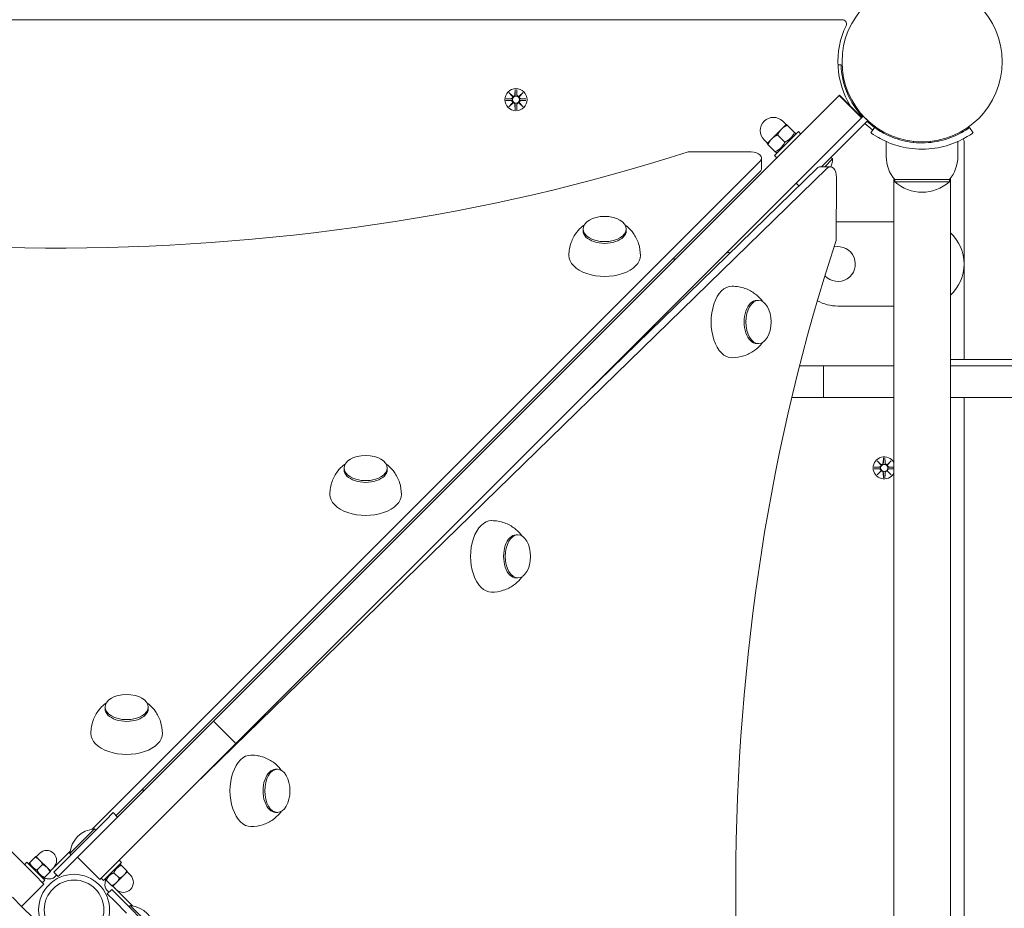
# Model space of a CAD drawing. Units: millimetres. Extents: x -763 to 9729, y -885 to 8955.
# Drawn here: x 5042 to 5510, y 2643 to 3065 of the extents above; entities that cross this region are included whole.
import ezdxf

# ---------------------------------------------------------------- set-up
doc = ezdxf.new("R2010")
doc.units = ezdxf.units.MM
doc.layers.add('Widoczne (ISO)', color=7, linetype='Continuous', lineweight=15)

msp = doc.modelspace()

# ---------------------------------------------------------------- linework, layer by layer
at = {"layer": 'Widoczne (ISO)'}
for p, q in [((5432.87, 3065.28), (4702.76, 3065.28)), ((5430.84, 3043.83), (5432.29, 3043.88)), ((5136.8, 2734.6), (5431.43, 3029.23)), ((5273.05, 3027.65), (5275.49, 3027.77)), ((5274.46, 3030.64), (5276.28, 3028.91)), ((5274.46, 3030.64), (5276.09, 3029.01)), ((5276.18, 3028.81), (5274.46, 3030.64)), ((5276.09, 3029.01), (5276.26, 3028.84)), ((5277.45, 3032.04), (5277.33, 3029.61)), ((5278.18, 3032.04), (5278.3, 3029.61)), ((5279.35, 3028.91), (5281.17, 3030.64)), ((5279.54, 3029.01), (5279.37, 3028.84)), ((5281.17, 3030.64), (5279.45, 3028.81)), ((5281.17, 3030.64), (5279.54, 3029.01)), ((5282.58, 3027.65), (5280.14, 3027.77)), ((5431.61, 3029.41), (5431.43, 3029.23)), ((5431.43, 3029.23), (5442.04, 3018.63)), ((5431.61, 3029.41), (5442.21, 3018.8)), ((5273.05, 3026.91), (5275.49, 3026.8)), ((5274.46, 3023.92), (5276.18, 3025.75)), ((5276.28, 3025.65), (5274.46, 3023.92)), ((5274.46, 3023.92), (5276.09, 3025.56)), ((5276.09, 3025.56), (5276.26, 3025.73)), ((5277.45, 3022.52), (5277.33, 3024.96)), ((5278.18, 3022.52), (5278.3, 3024.96)), ((5281.17, 3023.92), (5279.35, 3025.65)), ((5279.54, 3025.56), (5279.37, 3025.73)), ((5279.45, 3025.75), (5281.17, 3023.92)), ((5281.17, 3023.92), (5279.54, 3025.56)), ((5282.58, 3026.91), (5280.14, 3026.8)), ((5147.41, 2723.99), (5442.04, 3018.63)), ((5440.88, 3021), (5441.23, 3021.35)), ((5442.04, 3018.63), (5442.21, 3018.8)), ((5442.87, 3019.46), (5442.21, 3018.8)), ((5442.85, 3019.44), (5442.21, 3018.8)), ((5442.85, 3019.44), (5444.97, 3017.32)), ((5406.36, 3015.62), (5404.06, 3013.32)), ((5406.19, 3015.44), (5404.6, 3017.03)), ((5410.26, 3011.72), (5406.77, 3015.21)), ((5444.99, 3017.34), (5423, 2995.35)), ((5423, 2995.35), (5444.97, 3017.32)), ((5446.53, 3015.34), (5446.89, 3015.7)), ((5446.53, 3011.57), (5448.28, 3014)), ((5493.35, 3014), (5495.1, 3011.57)), ((5404.06, 3013.32), (5399.47, 3008.73)), ((5400.71, 3000.77), (5412.02, 3012.08)), ((5405.67, 3007.12), (5402.18, 3010.61)), ((5410.26, 3011.72), (5410.67, 3011.31)), ((5410.46, 3010.53), (5410.67, 3011.31)), ((5413.15, 3010.95), (5412.02, 3012.08)), ((5397.35, 3006.6), (5395.76, 3008.19)), ((5399.47, 3008.73), (5397.17, 3006.43)), ((5401.07, 3002.53), (5397.58, 3006.02)), ((5453.82, 3000.28), (5453.82, 3007.37)), ((5466.82, 3006.94), (5466.82, 3007.44)), ((5474.82, 3006.94), (5474.82, 3007.44)), ((5487.82, 3000.28), (5487.82, 3007.37)), ((5490.82, 2903.73), (5490.82, 3007.34)), ((5389.6, 3002.43), (5359.61, 3002.52)), ((5394.58, 2999.5), (5394.58, 2994.63)), ((5401.84, 2999.64), (5400.71, 3000.77)), ((5401.48, 3002.12), (5401.07, 3002.53)), ((5402.26, 3002.33), (5401.48, 3002.12)), ((5428.3, 2999.09), (5427.52, 2999.87)), ((5076.46, 2680.59), (5393.89, 2998.03)), ((5427.22, 2995.35), (5422.36, 2995.35)), ((5428.3, 2999.09), (5424.56, 2995.35)), ((5393.89, 2993.16), (5087.8, 2687.06)), ((5425.78, 2994.69), (5124.68, 2701.27)), ((5310.82, 2887.41), (5420.91, 2994.69)), ((5430.05, 2960.32), (5430.15, 2990.32)), ((5412.32, 2986.32), (5411.03, 2987.62)), ((5457.37, 2294.72), (5457.37, 2989.84)), ((5483.82, 2989.28), (5457.82, 2989.28)), ((5457.82, 2989.28), (5457.82, 2988.28)), ((5457.82, 2988.28), (5483.82, 2988.28)), ((5483.82, 2989.28), (5483.82, 2988.28)), ((5484.27, 2989.84), (5484.27, 2294.72)), ((5457.37, 2969.18), (5430.82, 2969.18)), ((5309.72, 2964.99), (5309.72, 2965.81)), ((5330.22, 2964.99), (5330.22, 2965.81)), ((5392.26, 2931.88), (5393.08, 2931.88)), ((5430.82, 2929.18), (5457.37, 2929.18)), ((5392.26, 2911.38), (5393.08, 2911.38)), ((5526.32, 2903.73), (5484.27, 2903.73)), ((5423.98, 2900.73), (5412.56, 2900.73)), ((5423.98, 2900.73), (5457.37, 2900.73)), ((5423.98, 2885.73), (5423.98, 2900.73)), ((5484.27, 2900.73), (5593.22, 2900.73)), ((5423.98, 2885.73), (5408.87, 2885.73)), ((5423.98, 2885.73), (5457.37, 2885.73)), ((5484.27, 2885.73), (5593.22, 2885.73)), ((5490.82, 2399.73), (5490.82, 2885.73)), ((5449.46, 2855.64), (5451.28, 2853.91)), ((5449.46, 2855.64), (5451.09, 2854.01)), ((5451.18, 2853.81), (5449.46, 2855.64)), ((5452.45, 2857.04), (5452.33, 2854.61)), ((5453.18, 2857.04), (5453.3, 2854.61)), ((5454.35, 2853.91), (5456.17, 2855.64)), ((5456.17, 2855.64), (5454.45, 2853.81)), ((5456.17, 2855.64), (5454.54, 2854.01)), ((5196.14, 2851.41), (5196.14, 2852.22)), ((5216.64, 2851.41), (5216.64, 2852.22)), ((5448.05, 2852.65), (5450.49, 2852.77)), ((5448.05, 2851.91), (5450.49, 2851.8)), ((5449.46, 2848.92), (5451.18, 2850.75)), ((5451.28, 2850.65), (5449.46, 2848.92)), ((5449.46, 2848.92), (5451.09, 2850.56)), ((5451.09, 2854.01), (5451.26, 2853.84)), ((5451.09, 2850.56), (5451.26, 2850.73)), ((5452.45, 2847.52), (5452.33, 2849.96)), ((5453.18, 2847.52), (5453.3, 2849.96)), ((5456.17, 2848.92), (5454.35, 2850.65)), ((5454.54, 2854.01), (5454.37, 2853.84)), ((5454.54, 2850.56), (5454.37, 2850.73)), ((5454.45, 2850.75), (5456.17, 2848.92)), ((5456.17, 2848.92), (5454.54, 2850.56)), ((5457.37, 2852.66), (5455.14, 2852.77)), ((5457.37, 2851.9), (5455.14, 2851.8)), ((5277.94, 2820.47), (5278.75, 2820.47)), ((5277.94, 2799.97), (5278.75, 2799.97)), ((5082.55, 2737.82), (5082.55, 2738.63)), ((5103.05, 2737.82), (5103.05, 2738.63)), ((5136.8, 2734.6), (5134.1, 2731.9)), ((5073.75, 2671.55), (5134.1, 2731.9)), ((5134.1, 2731.9), (5144.71, 2721.3)), ((5144.71, 2721.3), (5147.41, 2723.99)), ((5049.15, 2658.83), (4988.8, 2719.17)), ((5084.36, 2660.95), (5144.71, 2721.3)), ((5163.62, 2709.06), (5164.43, 2709.06)), ((5086.41, 2688.45), (5082.87, 2684.92)), ((5086.41, 2688.45), (5088.53, 2686.33)), ((5163.62, 2688.56), (5164.43, 2688.56)), ((5061.66, 2663.7), (5082.87, 2684.92)), ((5065.86, 2669.01), (5077.57, 2680.71)), ((5077.57, 2680.71), (5078.12, 2680.16)), ((5046.65, 2664.67), (5049.33, 2667.35)), ((5051.41, 2665.9), (5049.65, 2667.66)), ((5049.82, 2667.49), (5051.41, 2669.08)), ((5058.53, 2662.66), (5065.99, 2670.12)), ((5069.44, 2667.24), (5063.78, 2661.58)), ((5065.86, 2669.01), (5066.42, 2668.46)), ((5069.44, 2667.24), (5073.75, 2671.55)), ((5069.44, 2667.24), (5080.04, 2656.63)), ((5044.27, 2663.7), (5045.4, 2664.84)), ((5045.4, 2664.84), (5053.89, 2656.35)), ((5046.34, 2664.35), (5046.65, 2664.67)), ((5046.5, 2663.74), (5046.34, 2664.35)), ((5050.19, 2661.13), (5052.87, 2663.81)), ((5054.95, 2662.36), (5051.41, 2665.9)), ((5061.66, 2663.7), (5058.12, 2660.17)), ((5090.37, 2664.69), (5081.88, 2656.21)), ((5089.24, 2665.83), (5090.37, 2664.69)), ((5089.27, 2663.6), (5089.89, 2663.76)), ((5089.89, 2663.76), (5090.2, 2663.45)), ((5090.2, 2663.45), (5092.88, 2660.77)), ((5049.15, 2658.83), (5053.46, 2654.51)), ((5053.72, 2657.6), (5056.4, 2660.28)), ((5056.72, 2660.59), (5054.95, 2662.36)), ((5056.54, 2660.77), (5058.13, 2662.36)), ((5058.12, 2660.17), (5060.25, 2658.05)), ((5059.51, 2658.78), (5058.53, 2657.79)), ((5060.25, 2658.05), (5063.78, 2661.58)), ((5084.36, 2660.95), (5080.04, 2656.63)), ((5086.67, 2659.91), (5089.35, 2657.23)), ((5087.89, 2655.15), (5091.43, 2658.68)), ((5091.43, 2658.68), (5093.2, 2660.45)), ((5093.02, 2660.27), (5094.61, 2658.68)), ((5042.86, 2643.91), (5053.46, 2654.51)), ((5052.76, 2655.22), (5053.89, 2656.35)), ((5052.79, 2657.45), (5053.41, 2657.28)), ((5053.72, 2657.6), (5053.41, 2657.28)), ((5080.75, 2657.34), (5081.88, 2656.21)), ((5082.98, 2657.3), (5082.82, 2656.69)), ((5083.13, 2656.38), (5082.82, 2656.69)), ((5083.13, 2656.38), (5085.81, 2653.7)), ((5086.13, 2653.38), (5087.89, 2655.15)), ((5086.3, 2653.56), (5087.89, 2651.97)), ((5084.31, 2650.58), (5083.33, 2651.57)), ((5085.7, 2651.97), (5083.58, 2649.85)), ((5083.58, 2649.85), (5087.12, 2646.32)), ((5089.24, 2648.44), (5085.7, 2651.97)), ((5088.19, 2651.57), (5095.65, 2644.11)), ((5042.86, 2643.91), (5038.54, 2648.22)), ((5042.86, 2643.91), (5048.52, 2638.25)), ((5092.77, 2640.66), (5087.12, 2646.32)), ((5089.24, 2648.44), (5110.45, 2627.22)), ((5094.55, 2644.24), (5093.99, 2643.68)), ((5094.55, 2644.24), (5106.25, 2632.53))]:
    msp.add_line(p, q, dxfattribs=at)
for centre, radius in [((5470.82, 3045.28), 38.05), ((5277.82, 3027.28), 5.25), ((5277.82, 3027.28), 1.68), ((5452.82, 2852.28), 1.68), ((5067.82, 2642.28), 16.85), ((5067.82, 2642.28), 14.15)]:
    msp.add_circle(centre, radius, dxfattribs=at)
for centre, radius, start, end in [((5432.87, 3063.28), 2, 334.6231, 90), ((5470.82, 3045.28), 40, 154.6231, 211.8356), ((5470.82, 3045.28), 38.55, 182.0818, 222.77), ((5275.45, 3028.54), 0.778, 272.7265, 20.3031), ((5276.55, 3029.64), 0.778, 249.6969, 357.2735), ((5279.08, 3029.64), 0.778, 182.7265, 290.3031), ((5280.18, 3028.54), 0.778, 159.6969, 267.2735), ((5275.45, 3026.02), 0.778, 339.6969, 87.2735), ((5276.55, 3024.92), 0.778, 2.7265, 110.3031), ((5279.08, 3024.92), 0.778, 69.6969, 177.2735), ((5280.18, 3026.02), 0.778, 92.7265, 200.3031), ((5400.18, 3012.61), 6.25, 45, 225), ((5470.82, 3045.28), 40, 227.1491, 234.2348), ((5470.82, 3045.28), 38.55, 227.23, 234.2348), ((5488.82, 3007.34), 2, 0, 39.7127), ((5470.94, 3000.28), 17.12, 180, 219.9662), ((5470.69, 3000.28), 17.12, 320.0338, 0), ((5412.36, 3000.43), 16, 341.3795, 355.1891), ((5470.82, 3002.68), 19.4, 227.925, 312.075), ((5430.82, 2949.18), 20, 90, 92.1121), ((5470.82, 2949.18), 20, 312.2603, 47.7397), ((5430.82, 2949.18), 8.28, 222.0888, 102.4223), ((5430.82, 2949.18), 20, 240.8362, 270), ((5452.82, 2852.28), 5.25, 29.9264, 330.0736), ((5451.55, 2854.64), 0.778, 249.6969, 357.2735), ((5454.08, 2854.64), 0.778, 182.7265, 290.3031), ((5450.45, 2853.54), 0.778, 272.7265, 20.3031), ((5450.45, 2851.02), 0.778, 339.6969, 87.2735), ((5451.55, 2849.92), 0.778, 2.7265, 110.3031), ((5454.08, 2849.92), 0.778, 69.6969, 177.2735), ((5455.18, 2853.54), 0.778, 159.6969, 267.2735), ((5455.18, 2851.02), 0.778, 92.7265, 200.3031), ((5078.43, 2668.14), 12.6, 93.9478, 176.0522), ((5054.77, 2665.72), 4.75, 315, 135), ((5091.25, 2655.32), 4.75, 225, 45), ((5093.68, 2631.67), 12.6, 3.9478, 86.0522)]:
    msp.add_arc(centre, radius, start, end, dxfattribs=at)
for centre, major_axis, ratio, start_param, end_param in [((5276.48, 3029.57), (0.471, 0.498), 0.988452, 3.293586, 3.60854), ((5275.53, 3028.62), (0.498, 0.471), 0.988452, 5.816238, 6.131192), ((5279.15, 3029.57), (0.471, -0.498), 0.988452, 5.816238, 6.131192), ((5280.1, 3028.62), (0.498, -0.471), 0.988452, 3.293586, 3.60854), ((5275.53, 3025.95), (-0.498, 0.471), 0.988452, 3.293586, 3.60854), ((5276.48, 3025), (-0.471, 0.498), 0.988452, 5.816238, 6.131192), ((5279.15, 3025), (-0.471, -0.498), 0.988452, 3.293586, 3.60854), ((5280.1, 3025.95), (-0.498, -0.471), 0.988452, 5.816238, 6.131192), ((5057.71, 3319.9), (-621.01, 0), 0.584825, 1.051965, 2.078452), ((5389.58, 2999.5), (5, 0), 0.584825, 5.753999, 7.848394), ((5422.36, 2990.35), (0, 5), 0.584825, 0, 0.518011), ((5427.22, 2990.35), (0, 5), 0.584825, 4.706801, 6.801196), ((5389.58, 2994.63), (5, 0), 0.584825, 5.753999, 6.283185), ((5319.97, 2964.99), (-10.25, 0), 0.584825, 0, 3.141593), ((5745.44, 2652.38), (0, 621.01), 0.584825, 1.051965, 2.078452), ((5319.97, 2953.23), (-17, 0), 0.584825, 0, 3.141593), ((5379.73, 2952.07), (-2.12, 2.12), 0.700208, 5.339052, 6.283185), ((5350.41, 2952.46), (2.12, -2.12), 0.700208, 0, 0.856704), ((5380.5, 2921.63), (0, 17), 0.584825, 0, 3.141593), ((5392.26, 2921.63), (0, 10.25), 0.584825, 0, 3.141593), ((5206.39, 2851.41), (-10.25, 0), 0.584825, 0, 3.141593), ((5451.48, 2854.57), (0.471, 0.498), 0.988452, 3.293586, 3.60854), ((5450.53, 2853.62), (0.498, 0.471), 0.988452, 5.816238, 6.131192), ((5450.53, 2850.95), (-0.498, 0.471), 0.988452, 3.293586, 3.60854), ((5451.48, 2850), (-0.471, 0.498), 0.988452, 5.816238, 6.131192), ((5454.15, 2854.57), (0.471, -0.498), 0.988452, 5.816238, 6.131192), ((5454.15, 2850), (-0.471, -0.498), 0.988452, 3.293586, 3.60854), ((5455.1, 2853.62), (0.498, -0.471), 0.988452, 3.293586, 3.60854), ((5455.1, 2850.95), (-0.498, -0.471), 0.988452, 5.816238, 6.131192), ((5206.39, 2839.65), (-17, 0), 0.584825, 0, 3.141593), ((5266.18, 2810.22), (0, 17), 0.584825, 0, 3.141593), ((5277.94, 2810.22), (0, 10.25), 0.584825, 0, 3.141593), ((5092.8, 2737.82), (-10.25, 0), 0.584825, 0, 3.141593), ((5092.8, 2726.06), (-17, 0), 0.584825, 0, 3.141593), ((5151.86, 2698.81), (0, 17), 0.584825, 0, 3.141593), ((5163.62, 2698.81), (0, 10.25), 0.584825, 0, 3.141593), ((5098, 2700.04), (2.12, -2.12), 0.700208, 0, 0.856704), ((5055.94, 2663.55), (3, 0), 0.584825, 5.517784, 5.753999), ((5051.37, 2650.63), (-11.5, 0), 0.584825, 4.391604, 4.574555), ((5055.94, 2658.68), (-3, 0), 0.584825, 1.250012, 2.612406), ((5084.21, 2654.16), (0, 3), 0.584825, 1.250012, 2.612406), ((5076.16, 2658.73), (0, 11.5), 0.584825, 4.391604, 4.574555), ((5089.08, 2654.16), (0, -3), 0.584825, 5.517784, 5.753999)]:
    msp.add_ellipse(centre, major_axis=major_axis, ratio=ratio, start_param=start_param, end_param=end_param, dxfattribs=at)
for centre, major_axis in [((5319.97, 2965.81), (-10.25, 0)), ((5393.08, 2921.63), (0, 10.25)), ((5206.39, 2852.22), (-10.25, 0)), ((5278.75, 2810.22), (0, 10.25)), ((5092.8, 2738.63), (-10.25, 0)), ((5164.43, 2698.81), (0, 10.25))]:
    msp.add_ellipse(centre, major_axis=major_axis, ratio=0.584825, dxfattribs=at)
for points in [[(5273.05, 3027.65), (5273.07, 3027.65), (5273.09, 3027.65), (5273.1, 3027.65)], [(5277.45, 3031.99), (5277.45, 3032.01), (5277.45, 3032.03), (5277.45, 3032.04)], [(5278.18, 3032.04), (5278.19, 3032.03), (5278.19, 3032.01), (5278.19, 3031.99)], [(5282.53, 3027.65), (5282.54, 3027.65), (5282.56, 3027.65), (5282.58, 3027.65)], [(5273.1, 3026.91), (5273.09, 3026.91), (5273.07, 3026.91), (5273.05, 3026.91)], [(5282.58, 3026.91), (5282.56, 3026.91), (5282.54, 3026.91), (5282.53, 3026.91)], [(5277.45, 3022.52), (5277.45, 3022.54), (5277.45, 3022.56), (5277.45, 3022.57)], [(5278.19, 3022.57), (5278.19, 3022.56), (5278.19, 3022.54), (5278.18, 3022.52)], [(5452.45, 2856.99), (5452.45, 2857.01), (5452.45, 2857.03), (5452.45, 2857.04)], [(5453.18, 2857.04), (5453.19, 2857.03), (5453.19, 2857.01), (5453.19, 2856.99)], [(5448.05, 2852.65), (5448.07, 2852.65), (5448.09, 2852.65), (5448.1, 2852.65)], [(5448.1, 2851.91), (5448.09, 2851.91), (5448.07, 2851.91), (5448.05, 2851.91)], [(5452.45, 2847.52), (5452.45, 2847.54), (5452.45, 2847.56), (5452.45, 2847.57)], [(5453.19, 2847.57), (5453.19, 2847.56), (5453.19, 2847.54), (5453.18, 2847.52)]]:
    msp.add_open_spline(points, degree=3, dxfattribs=at)
for points, weights in [([(5275.49, 3027.69), (5274.7, 3027.68), (5273.1, 3027.65)], [1.06380331295, 1.09697588554, 1.0013490209]), ([(5277.45, 3031.99), (5277.42, 3030.4), (5277.41, 3029.6)], [1.0013490209, 1.09697588554, 1.06380331295]), ([(5278.22, 3029.6), (5278.21, 3030.4), (5278.19, 3031.99)], [1.06380331295, 1.09697588554, 1.0013490209]), ([(5282.53, 3027.65), (5280.93, 3027.68), (5280.14, 3027.69)], [1.0013490209, 1.09697588554, 1.06380331295]), ([(5273.1, 3026.91), (5274.7, 3026.89), (5275.49, 3026.87)], [1.0013490209, 1.09697588554, 1.06380331295]), ([(5277.41, 3024.96), (5277.42, 3024.17), (5277.45, 3022.57)], [1.06380331295, 1.09697588554, 1.0013490209]), ([(5278.19, 3022.57), (5278.21, 3024.17), (5278.22, 3024.96)], [1.0013490209, 1.09697588554, 1.06380331295]), ([(5280.14, 3026.87), (5280.93, 3026.89), (5282.53, 3026.91)], [1.06380331295, 1.09697588554, 1.0013490209]), ([(5406.77, 3015.21), (5405.13, 3014.39), (5404.06, 3013.32)], [1, 1.0379548493, 1]), ([(5406.36, 3015.62), (5406.36, 3015.62), (5406.77, 3015.21)], [1, 1.0379548493, 1]), ([(5402.18, 3010.61), (5400.54, 3009.79), (5399.47, 3008.73)], [1, 1.0379548493, 1]), ([(5404.06, 3013.32), (5403, 3012.25), (5402.18, 3010.61)], [1, 1.0379548493, 1]), ([(5405.67, 3007.12), (5408.73, 3008.66), (5410.26, 3011.72)], [1, 1.15470053838, 1]), ([(5397.58, 3006.02), (5397.17, 3006.43), (5397.17, 3006.43)], [1, 1.0379548493, 1]), ([(5399.47, 3008.73), (5398.4, 3007.66), (5397.58, 3006.02)], [1, 1.0379548493, 1]), ([(5401.07, 3002.53), (5404.13, 3004.06), (5405.67, 3007.12)], [1, 1.15470053838, 1]), ([(5452.45, 2856.99), (5452.42, 2855.4), (5452.41, 2854.6)], [1.0013490209, 1.09697588554, 1.06380331295]), ([(5453.22, 2854.6), (5453.21, 2855.4), (5453.19, 2856.99)], [1.06380331295, 1.09697588554, 1.0013490209]), ([(5450.49, 2852.69), (5449.7, 2852.68), (5448.1, 2852.65)], [1.06380331295, 1.09697588554, 1.0013490209]), ([(5448.1, 2851.91), (5449.7, 2851.89), (5450.49, 2851.87)], [1.0013490209, 1.09697588554, 1.06380331295]), ([(5452.41, 2849.96), (5452.42, 2849.17), (5452.45, 2847.57)], [1.06380331295, 1.09697588554, 1.0013490209]), ([(5453.19, 2847.57), (5453.21, 2849.17), (5453.22, 2849.96)], [1.0013490209, 1.09697588554, 1.06380331295]), ([(5457.37, 2852.66), (5455.89, 2852.68), (5455.14, 2852.69)], [1.01005927411, 1.09541569212, 1.06380331295]), ([(5455.14, 2851.87), (5455.89, 2851.89), (5457.37, 2851.91)], [1.06380331295, 1.09541569212, 1.01005927411]), ([(5049.33, 2667.35), (5049.65, 2667.66), (5049.65, 2667.66)], [1, 1.0379548493, 1]), ([(5051.41, 2665.9), (5050.59, 2666.72), (5049.33, 2667.35)], [1, 1.0379548493, 1]), ([(5046.65, 2664.67), (5047.83, 2662.31), (5050.19, 2661.13)], [1, 1.15470053838, 1]), ([(5052.87, 2663.81), (5052.23, 2665.08), (5051.41, 2665.9)], [1, 1.0379548493, 1]), ([(5054.95, 2662.36), (5054.13, 2663.18), (5052.87, 2663.81)], [1, 1.0379548493, 1]), ([(5090.2, 2663.45), (5087.84, 2662.27), (5086.67, 2659.91)], [1, 1.15470053838, 1]), ([(5050.19, 2661.13), (5051.37, 2658.78), (5053.72, 2657.6)], [1, 1.15470053838, 1]), ([(5056.4, 2660.28), (5055.77, 2661.54), (5054.95, 2662.36)], [1, 1.0379548493, 1]), ([(5056.72, 2660.59), (5056.72, 2660.59), (5056.4, 2660.28)], [1, 1.0379548493, 1]), ([(5086.67, 2659.91), (5084.31, 2658.73), (5083.13, 2656.38)], [1, 1.15470053838, 1]), ([(5089.35, 2657.23), (5090.61, 2657.86), (5091.43, 2658.68)], [1, 1.0379548493, 1]), ([(5091.43, 2658.68), (5092.25, 2659.5), (5092.88, 2660.77)], [1, 1.0379548493, 1]), ([(5092.88, 2660.77), (5093.2, 2660.45), (5093.2, 2660.45)], [1, 1.0379548493, 1]), ([(5085.81, 2653.7), (5087.07, 2654.33), (5087.89, 2655.15)], [1, 1.0379548493, 1]), ([(5086.13, 2653.38), (5086.13, 2653.38), (5085.81, 2653.7)], [1, 1.0379548493, 1]), ([(5087.89, 2655.15), (5088.71, 2655.97), (5089.35, 2657.23)], [1, 1.0379548493, 1])]:
    msp.add_rational_spline(points, weights, degree=2, dxfattribs=at)
for points, knots in [([(5276.26, 3028.84), (5276.29, 3028.77), (5276.31, 3028.7), (5276.32, 3028.55), (5276.32, 3028.47), (5276.29, 3028.29), (5276.26, 3028.21), (5276.18, 3028.06), (5276.13, 3027.99), (5276, 3027.87), (5275.93, 3027.82), (5275.78, 3027.74), (5275.69, 3027.71), (5275.57, 3027.69), (5275.53, 3027.69), (5275.49, 3027.69)], [0.3513232, 0.3513232, 0.3513232, 0.3513232, 0.3724042, 0.3724042, 0.3973446, 0.3973446, 0.422285, 0.422285, 0.4472253, 0.4472253, 0.4721657, 0.4721657, 0.4989585, 0.4989585, 0.5097069, 0.5097069, 0.5097069, 0.5097069]), ([(5277.41, 3029.6), (5277.41, 3029.57), (5277.4, 3029.53), (5277.39, 3029.41), (5277.36, 3029.32), (5277.28, 3029.17), (5277.23, 3029.1), (5277.11, 3028.97), (5277.04, 3028.91), (5276.89, 3028.84), (5276.81, 3028.81), (5276.63, 3028.77), (5276.54, 3028.77), (5276.4, 3028.79), (5276.33, 3028.81), (5276.26, 3028.84)], [0.334863, 0.334863, 0.334863, 0.334863, 0.3456115, 0.3456115, 0.3724042, 0.3724042, 0.3973446, 0.3973446, 0.422285, 0.422285, 0.4472253, 0.4472253, 0.4721657, 0.4721657, 0.4932467, 0.4932467, 0.4932467, 0.4932467]), ([(5279.37, 3028.84), (5279.3, 3028.81), (5279.23, 3028.79), (5279.09, 3028.77), (5279, 3028.77), (5278.82, 3028.81), (5278.74, 3028.84), (5278.59, 3028.91), (5278.52, 3028.97), (5278.4, 3029.1), (5278.35, 3029.17), (5278.27, 3029.32), (5278.25, 3029.41), (5278.23, 3029.53), (5278.22, 3029.57), (5278.22, 3029.6)], [0.3513232, 0.3513232, 0.3513232, 0.3513232, 0.3724042, 0.3724042, 0.3973446, 0.3973446, 0.422285, 0.422285, 0.4472253, 0.4472253, 0.4721657, 0.4721657, 0.4989585, 0.4989585, 0.5097069, 0.5097069, 0.5097069, 0.5097069]), ([(5280.14, 3027.69), (5280.1, 3027.69), (5280.06, 3027.69), (5279.94, 3027.71), (5279.85, 3027.74), (5279.7, 3027.82), (5279.63, 3027.87), (5279.5, 3027.99), (5279.45, 3028.06), (5279.37, 3028.21), (5279.34, 3028.29), (5279.31, 3028.47), (5279.31, 3028.55), (5279.33, 3028.7), (5279.34, 3028.77), (5279.37, 3028.84)], [0.334863, 0.334863, 0.334863, 0.334863, 0.3456115, 0.3456115, 0.3724042, 0.3724042, 0.3973446, 0.3973446, 0.422285, 0.422285, 0.4472253, 0.4472253, 0.4721657, 0.4721657, 0.4932467, 0.4932467, 0.4932467, 0.4932467]), ([(5275.49, 3026.87), (5275.53, 3026.87), (5275.57, 3026.87), (5275.69, 3026.85), (5275.78, 3026.82), (5275.93, 3026.75), (5276, 3026.7), (5276.13, 3026.58), (5276.18, 3026.5), (5276.26, 3026.36), (5276.29, 3026.27), (5276.32, 3026.1), (5276.32, 3026.01), (5276.31, 3025.86), (5276.29, 3025.79), (5276.26, 3025.73)], [0.334863, 0.334863, 0.334863, 0.334863, 0.3456115, 0.3456115, 0.3724042, 0.3724042, 0.3973446, 0.3973446, 0.422285, 0.422285, 0.4472253, 0.4472253, 0.4721657, 0.4721657, 0.4932467, 0.4932467, 0.4932467, 0.4932467]), ([(5276.26, 3025.73), (5276.33, 3025.75), (5276.4, 3025.77), (5276.54, 3025.79), (5276.63, 3025.79), (5276.81, 3025.76), (5276.89, 3025.73), (5277.04, 3025.65), (5277.11, 3025.6), (5277.23, 3025.47), (5277.28, 3025.4), (5277.36, 3025.25), (5277.39, 3025.16), (5277.4, 3025.03), (5277.41, 3025), (5277.41, 3024.96)], [0.3513232, 0.3513232, 0.3513232, 0.3513232, 0.3724042, 0.3724042, 0.3973446, 0.3973446, 0.422285, 0.422285, 0.4472253, 0.4472253, 0.4721657, 0.4721657, 0.4989585, 0.4989585, 0.5097069, 0.5097069, 0.5097069, 0.5097069]), ([(5278.22, 3024.96), (5278.22, 3025), (5278.23, 3025.03), (5278.25, 3025.16), (5278.27, 3025.25), (5278.35, 3025.4), (5278.4, 3025.47), (5278.52, 3025.6), (5278.59, 3025.65), (5278.74, 3025.73), (5278.82, 3025.76), (5279, 3025.79), (5279.09, 3025.79), (5279.23, 3025.77), (5279.3, 3025.75), (5279.37, 3025.73)], [0.334863, 0.334863, 0.334863, 0.334863, 0.3456115, 0.3456115, 0.3724042, 0.3724042, 0.3973446, 0.3973446, 0.422285, 0.422285, 0.4472253, 0.4472253, 0.4721657, 0.4721657, 0.4932467, 0.4932467, 0.4932467, 0.4932467]), ([(5279.37, 3025.73), (5279.34, 3025.79), (5279.33, 3025.86), (5279.31, 3026.01), (5279.31, 3026.1), (5279.34, 3026.27), (5279.37, 3026.36), (5279.45, 3026.5), (5279.5, 3026.58), (5279.63, 3026.7), (5279.7, 3026.75), (5279.85, 3026.82), (5279.94, 3026.85), (5280.06, 3026.87), (5280.1, 3026.87), (5280.14, 3026.87)], [0.3513232, 0.3513232, 0.3513232, 0.3513232, 0.3724042, 0.3724042, 0.3973446, 0.3973446, 0.422285, 0.422285, 0.4472253, 0.4472253, 0.4721657, 0.4721657, 0.4989585, 0.4989585, 0.5097069, 0.5097069, 0.5097069, 0.5097069]), ([(5448.28, 3014), (5448.28, 3014), (5449.18, 3013.31), (5451, 3012.22), (5452.8, 3011.14), (5455.54, 3009.7), (5459, 3008.59), (5462.11, 3007.59), (5465.79, 3006.88), (5469.56, 3006.75), (5469.98, 3006.74), (5470.4, 3006.73), (5470.82, 3006.73)], [-3.141593, -3.141593, -3.141593, -3.141593, -2.616168, -2.616168, -2.616168, -2.093482, -2.093482, -2.093482, -1.622999, -1.622999, -1.622999, -1.570796, -1.570796, -1.570796, -1.570796]), ([(5470.82, 3006.73), (5474.71, 3006.73), (5478.59, 3007.37), (5481.89, 3008.36), (5485.59, 3009.47), (5488.54, 3010.98), (5490.48, 3012.12), (5492.29, 3013.2), (5493.24, 3013.93), (5493.34, 3014), (5493.34, 3014), (5493.35, 3014), (5493.35, 3014)], [-1.570796, -1.570796, -1.570796, -1.570796, -1.085323, -1.085323, -1.085323, -0.540695, -0.540695, -0.540695, -0.029375, -0.029375, -0.029375, 0, 0, 0, 0]), ([(5470.82, 3003.73), (5466.68, 3003.73), (5462.57, 3004.39), (5459.05, 3005.43), (5455.26, 3006.55), (5452.17, 3008.07), (5450.06, 3009.29), (5448, 3010.48), (5446.85, 3011.34), (5446.59, 3011.53), (5446.55, 3011.55), (5446.53, 3011.57), (5446.53, 3011.57)], [1.570796, 1.570796, 1.570796, 1.570796, 2.048629, 2.048629, 2.048629, 2.564214, 2.564214, 2.564214, 3.068097, 3.068097, 3.068097, 3.141593, 3.141593, 3.141593, 3.141593]), ([(5495.1, 3011.57), (5495.1, 3011.57), (5494.17, 3010.84), (5492.28, 3009.71), (5490.35, 3008.54), (5487.4, 3006.98), (5483.65, 3005.77), (5480.36, 3004.7), (5476.47, 3003.93), (5472.48, 3003.77), (5471.93, 3003.74), (5471.37, 3003.73), (5470.82, 3003.73)], [0, 0, 0, 0, 0.516148, 0.516148, 0.516148, 1.043472, 1.043472, 1.043472, 1.506578, 1.506578, 1.506578, 1.570796, 1.570796, 1.570796, 1.570796]), ([(5310.32, 2967.83), (5310.06, 2967.63), (5309.79, 2967.42), (5308.55, 2966.41), (5307.54, 2965.4), (5305.61, 2962.82), (5304.7, 2961.23), (5303.38, 2957.54), (5302.99, 2955.45), (5302.97, 2953.3), (5302.97, 2953.27), (5302.97, 2953.23)], [5.6076889, 5.6076889, 5.6076889, 5.6076889, 5.6655799, 5.6655799, 5.8714484, 5.8714484, 6.0773168, 6.0773168, 6.2797618, 6.2797618, 6.2831853, 6.2831853, 6.2831853, 6.2831853]), ([(5336.97, 2953.23), (5336.97, 2955.18), (5336.65, 2957.13), (5335.48, 2960.71), (5334.63, 2962.32), (5332.76, 2965), (5331.75, 2966.06), (5330.38, 2967.25), (5330, 2967.55), (5329.62, 2967.83)], [3.1415927, 3.1415927, 3.1415927, 3.1415927, 3.3289758, 3.3289758, 3.5288677, 3.5288677, 3.7347362, 3.7347362, 3.817089, 3.817089, 3.817089, 3.817089]), ([(5395.1, 2931.28), (5394.9, 2931.55), (5394.69, 2931.82), (5393.68, 2933.05), (5392.67, 2934.07), (5390.09, 2935.99), (5388.5, 2936.91), (5384.81, 2938.22), (5382.72, 2938.62), (5380.57, 2938.63), (5380.54, 2938.63), (5380.5, 2938.63)], [5.6076889, 5.6076889, 5.6076889, 5.6076889, 5.6655799, 5.6655799, 5.8714484, 5.8714484, 6.0773168, 6.0773168, 6.2797618, 6.2797618, 6.2831853, 6.2831853, 6.2831853, 6.2831853]), ([(5380.5, 2904.63), (5382.46, 2904.63), (5384.4, 2904.96), (5387.98, 2906.12), (5389.59, 2906.97), (5392.27, 2908.84), (5393.33, 2909.86), (5394.52, 2911.22), (5394.82, 2911.61), (5395.1, 2911.98)], [3.1415927, 3.1415927, 3.1415927, 3.1415927, 3.3289758, 3.3289758, 3.5288677, 3.5288677, 3.7347362, 3.7347362, 3.817089, 3.817089, 3.817089, 3.817089]), ([(5452.41, 2854.6), (5452.41, 2854.57), (5452.4, 2854.53), (5452.39, 2854.41), (5452.36, 2854.32), (5452.28, 2854.17), (5452.23, 2854.1), (5452.11, 2853.97), (5452.04, 2853.91), (5451.89, 2853.84), (5451.81, 2853.81), (5451.63, 2853.77), (5451.54, 2853.77), (5451.4, 2853.79), (5451.33, 2853.81), (5451.26, 2853.84)], [0.334863, 0.334863, 0.334863, 0.334863, 0.3456115, 0.3456115, 0.3724042, 0.3724042, 0.3973446, 0.3973446, 0.422285, 0.422285, 0.4472253, 0.4472253, 0.4721657, 0.4721657, 0.4932467, 0.4932467, 0.4932467, 0.4932467]), ([(5454.37, 2853.84), (5454.3, 2853.81), (5454.23, 2853.79), (5454.09, 2853.77), (5454, 2853.77), (5453.82, 2853.81), (5453.74, 2853.84), (5453.59, 2853.91), (5453.52, 2853.97), (5453.4, 2854.1), (5453.35, 2854.17), (5453.27, 2854.32), (5453.25, 2854.41), (5453.23, 2854.53), (5453.22, 2854.57), (5453.22, 2854.6)], [0.3513232, 0.3513232, 0.3513232, 0.3513232, 0.3724042, 0.3724042, 0.3973446, 0.3973446, 0.422285, 0.422285, 0.4472253, 0.4472253, 0.4721657, 0.4721657, 0.4989585, 0.4989585, 0.5097069, 0.5097069, 0.5097069, 0.5097069]), ([(5196.74, 2854.24), (5196.47, 2854.04), (5196.2, 2853.84), (5194.96, 2852.82), (5193.95, 2851.82), (5192.03, 2849.24), (5191.11, 2847.65), (5189.79, 2843.95), (5189.4, 2841.86), (5189.39, 2839.72), (5189.39, 2839.68), (5189.39, 2839.65)], [5.6076889, 5.6076889, 5.6076889, 5.6076889, 5.6655799, 5.6655799, 5.8714484, 5.8714484, 6.0773168, 6.0773168, 6.2797618, 6.2797618, 6.2831853, 6.2831853, 6.2831853, 6.2831853]), ([(5223.39, 2839.65), (5223.39, 2841.6), (5223.06, 2843.54), (5221.9, 2847.13), (5221.04, 2848.74), (5219.18, 2851.41), (5218.16, 2852.48), (5216.8, 2853.66), (5216.41, 2853.96), (5216.04, 2854.24)], [3.1415927, 3.1415927, 3.1415927, 3.1415927, 3.3289758, 3.3289758, 3.5288677, 3.5288677, 3.7347362, 3.7347362, 3.817089, 3.817089, 3.817089, 3.817089]), ([(5451.26, 2853.84), (5451.29, 2853.77), (5451.31, 2853.7), (5451.32, 2853.55), (5451.32, 2853.47), (5451.29, 2853.29), (5451.26, 2853.21), (5451.18, 2853.06), (5451.13, 2852.99), (5451, 2852.87), (5450.93, 2852.82), (5450.78, 2852.74), (5450.69, 2852.71), (5450.57, 2852.69), (5450.53, 2852.69), (5450.49, 2852.69)], [0.3513232, 0.3513232, 0.3513232, 0.3513232, 0.3724042, 0.3724042, 0.3973446, 0.3973446, 0.422285, 0.422285, 0.4472253, 0.4472253, 0.4721657, 0.4721657, 0.4989585, 0.4989585, 0.5097069, 0.5097069, 0.5097069, 0.5097069]), ([(5450.49, 2851.87), (5450.53, 2851.87), (5450.57, 2851.87), (5450.69, 2851.85), (5450.78, 2851.82), (5450.93, 2851.75), (5451, 2851.7), (5451.13, 2851.58), (5451.18, 2851.5), (5451.26, 2851.36), (5451.29, 2851.27), (5451.32, 2851.1), (5451.32, 2851.01), (5451.31, 2850.86), (5451.29, 2850.79), (5451.26, 2850.73)], [0.334863, 0.334863, 0.334863, 0.334863, 0.3456115, 0.3456115, 0.3724042, 0.3724042, 0.3973446, 0.3973446, 0.422285, 0.422285, 0.4472253, 0.4472253, 0.4721657, 0.4721657, 0.4932467, 0.4932467, 0.4932467, 0.4932467]), ([(5451.26, 2850.73), (5451.33, 2850.75), (5451.4, 2850.77), (5451.54, 2850.79), (5451.63, 2850.79), (5451.81, 2850.76), (5451.89, 2850.73), (5452.04, 2850.65), (5452.11, 2850.6), (5452.23, 2850.47), (5452.28, 2850.4), (5452.36, 2850.25), (5452.39, 2850.16), (5452.4, 2850.03), (5452.41, 2850), (5452.41, 2849.96)], [0.3513232, 0.3513232, 0.3513232, 0.3513232, 0.3724042, 0.3724042, 0.3973446, 0.3973446, 0.422285, 0.422285, 0.4472253, 0.4472253, 0.4721657, 0.4721657, 0.4989585, 0.4989585, 0.5097069, 0.5097069, 0.5097069, 0.5097069]), ([(5453.22, 2849.96), (5453.22, 2850), (5453.23, 2850.03), (5453.25, 2850.16), (5453.27, 2850.25), (5453.35, 2850.4), (5453.4, 2850.47), (5453.52, 2850.6), (5453.59, 2850.65), (5453.74, 2850.73), (5453.82, 2850.76), (5454, 2850.79), (5454.09, 2850.79), (5454.23, 2850.77), (5454.3, 2850.75), (5454.37, 2850.73)], [0.334863, 0.334863, 0.334863, 0.334863, 0.3456115, 0.3456115, 0.3724042, 0.3724042, 0.3973446, 0.3973446, 0.422285, 0.422285, 0.4472253, 0.4472253, 0.4721657, 0.4721657, 0.4932467, 0.4932467, 0.4932467, 0.4932467]), ([(5455.14, 2852.69), (5455.1, 2852.69), (5455.06, 2852.69), (5454.94, 2852.71), (5454.85, 2852.74), (5454.7, 2852.82), (5454.63, 2852.87), (5454.5, 2852.99), (5454.45, 2853.06), (5454.37, 2853.21), (5454.34, 2853.29), (5454.31, 2853.47), (5454.31, 2853.55), (5454.33, 2853.7), (5454.34, 2853.77), (5454.37, 2853.84)], [0.334863, 0.334863, 0.334863, 0.334863, 0.3456115, 0.3456115, 0.3724042, 0.3724042, 0.3973446, 0.3973446, 0.422285, 0.422285, 0.4472253, 0.4472253, 0.4721657, 0.4721657, 0.4932467, 0.4932467, 0.4932467, 0.4932467]), ([(5454.37, 2850.73), (5454.34, 2850.79), (5454.33, 2850.86), (5454.31, 2851.01), (5454.31, 2851.1), (5454.34, 2851.27), (5454.37, 2851.36), (5454.45, 2851.5), (5454.5, 2851.58), (5454.63, 2851.7), (5454.7, 2851.75), (5454.85, 2851.82), (5454.94, 2851.85), (5455.06, 2851.87), (5455.1, 2851.87), (5455.14, 2851.87)], [0.3513232, 0.3513232, 0.3513232, 0.3513232, 0.3724042, 0.3724042, 0.3973446, 0.3973446, 0.422285, 0.422285, 0.4472253, 0.4472253, 0.4721657, 0.4721657, 0.4989585, 0.4989585, 0.5097069, 0.5097069, 0.5097069, 0.5097069]), ([(5280.77, 2819.87), (5280.58, 2820.14), (5280.37, 2820.41), (5279.35, 2821.64), (5278.35, 2822.66), (5275.77, 2824.58), (5274.18, 2825.5), (5270.49, 2826.81), (5268.4, 2827.21), (5266.25, 2827.22), (5266.22, 2827.22), (5266.18, 2827.22)], [5.6076889, 5.6076889, 5.6076889, 5.6076889, 5.6655799, 5.6655799, 5.8714484, 5.8714484, 6.0773168, 6.0773168, 6.2797618, 6.2797618, 6.2831853, 6.2831853, 6.2831853, 6.2831853]), ([(5266.18, 2793.22), (5268.13, 2793.22), (5270.08, 2793.55), (5273.66, 2794.71), (5275.27, 2795.57), (5277.95, 2797.43), (5279.01, 2798.45), (5280.19, 2799.81), (5280.5, 2800.2), (5280.77, 2800.57)], [3.1415927, 3.1415927, 3.1415927, 3.1415927, 3.3289758, 3.3289758, 3.5288677, 3.5288677, 3.7347362, 3.7347362, 3.817089, 3.817089, 3.817089, 3.817089]), ([(5083.15, 2740.65), (5082.88, 2740.46), (5082.61, 2740.25), (5081.38, 2739.23), (5080.37, 2738.23), (5078.44, 2735.65), (5077.53, 2734.06), (5076.21, 2730.37), (5075.81, 2728.27), (5075.8, 2726.13), (5075.8, 2726.09), (5075.8, 2726.06)], [5.6076889, 5.6076889, 5.6076889, 5.6076889, 5.6655799, 5.6655799, 5.8714484, 5.8714484, 6.0773168, 6.0773168, 6.2797618, 6.2797618, 6.2831853, 6.2831853, 6.2831853, 6.2831853]), ([(5109.8, 2726.06), (5109.8, 2728.01), (5109.47, 2729.96), (5108.31, 2733.54), (5107.46, 2735.15), (5105.59, 2737.83), (5104.57, 2738.89), (5103.21, 2740.07), (5102.83, 2740.38), (5102.45, 2740.65)], [3.1415927, 3.1415927, 3.1415927, 3.1415927, 3.3289758, 3.3289758, 3.5288677, 3.5288677, 3.7347362, 3.7347362, 3.817089, 3.817089, 3.817089, 3.817089]), ([(5166.45, 2708.46), (5166.26, 2708.73), (5166.05, 2709), (5165.03, 2710.23), (5164.03, 2711.25), (5161.45, 2713.17), (5159.86, 2714.09), (5156.17, 2715.4), (5154.07, 2715.8), (5151.93, 2715.81), (5151.89, 2715.81), (5151.86, 2715.81)], [5.6076889, 5.6076889, 5.6076889, 5.6076889, 5.6655799, 5.6655799, 5.8714484, 5.8714484, 6.0773168, 6.0773168, 6.2797618, 6.2797618, 6.2831853, 6.2831853, 6.2831853, 6.2831853]), ([(5151.86, 2681.81), (5153.81, 2681.81), (5155.75, 2682.14), (5159.34, 2683.3), (5160.95, 2684.16), (5163.63, 2686.02), (5164.69, 2687.04), (5165.87, 2688.4), (5166.18, 2688.79), (5166.45, 2689.16)], [3.1415927, 3.1415927, 3.1415927, 3.1415927, 3.3289758, 3.3289758, 3.5288677, 3.5288677, 3.7347362, 3.7347362, 3.817089, 3.817089, 3.817089, 3.817089])]:
    msp.add_open_spline(points, degree=3, knots=knots, dxfattribs=at)

doc.saveas('drawing.dxf')
